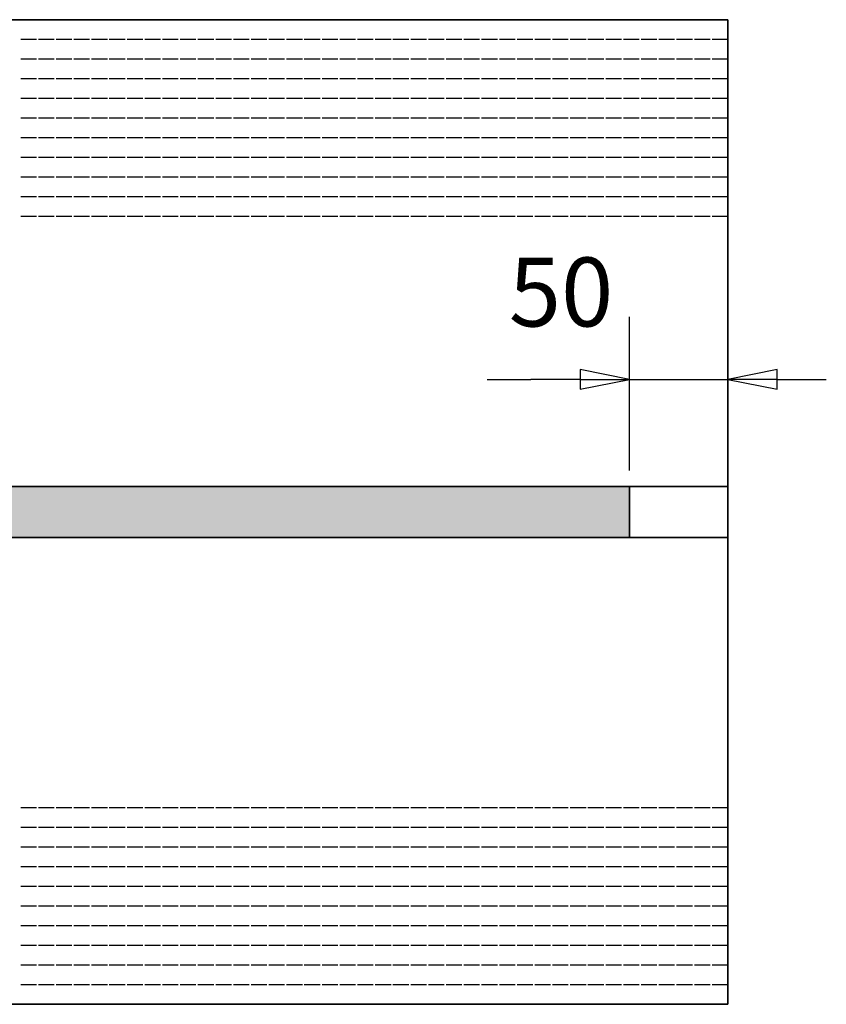
# Model space of a CAD drawing. Units: millimetres. Extents: x 70 to 2900, y 70 to 1920.
# Drawn here: x 1343 to 1753, y 1054 to 1554 of the extents above; entities that cross this region are included whole.
import ezdxf

# ---------------------------------------------------------------- set-up
doc = ezdxf.new("R2010")
doc.units = ezdxf.units.MM
doc.header["$LTSCALE"] = 10
for name, color, linetype, lineweight in [('Bemaßung (ISO)', 7, 'Continuous', 25), ('Schraffur (ISO)', 7, 'Continuous', 18), ('Sichtbar (ISO)', 7, 'Continuous', 35), ('Sichtbar schmal (ISO)', 7, 'Continuous', 25)]:
    doc.layers.add(name, color=color, linetype=linetype, lineweight=lineweight)
doc.styles.add('Notiztext (DIN)', font='isocpeur.ttf')

msp = doc.modelspace()

# ---------------------------------------------------------------- hatches: boundary and pattern name
at = {"layer": 'Schraffur (ISO)', "true_color": 0x8000ff}
msp.add_hatch(color=190, dxfattribs=at).paths.add_polyline_path([(652.91, 1317.37), (652.91, 1291.37), (1652.91, 1291.37), (1652.91, 1317.37)])

# ---------------------------------------------------------------- linework, layer by layer
at = {"layer": 'Bemaßung (ISO)'}
for p, q in [((1652.91, 1325.37), (1652.91, 1403.41)), ((1652.91, 1371.66), (1627.91, 1376.66)), ((1627.91, 1376.66), (1627.91, 1366.66)), ((1727.91, 1376.66), (1702.91, 1371.66)), ((1727.91, 1366.66), (1727.91, 1376.66)), ((1580.73, 1371.66), (1602.91, 1371.66)), ((1627.91, 1371.66), (1602.91, 1371.66)), ((1627.91, 1371.66), (1652.91, 1371.66)), ((1627.91, 1366.66), (1652.91, 1371.66)), ((1652.91, 1371.66), (1702.91, 1371.66)), ((1727.91, 1371.66), (1702.91, 1371.66)), ((1702.91, 1371.66), (1727.91, 1366.66)), ((1727.91, 1371.66), (1752.91, 1371.66))]:
    msp.add_line(p, q, dxfattribs=at)
at = {"layer": 'Bemaßung (ISO)', "flags": 128}
for points in [[(1627.91, 1366.66), (1652.91, 1371.66), (1627.91, 1376.66), (1627.91, 1366.66)], [(1727.91, 1376.66), (1702.91, 1371.66), (1727.91, 1366.66), (1727.91, 1376.66)]]:
    msp.add_lwpolyline(points, dxfattribs=at)
at = {"layer": 'Bemaßung (ISO)'}
for points in [[(1627.91, 1366.66), (1652.91, 1371.66), (1627.91, 1376.66), (1627.91, 1366.66)], [(1727.91, 1376.66), (1702.91, 1371.66), (1727.91, 1366.66), (1727.91, 1376.66)]]:
    msp.add_solid(points, dxfattribs=at)
at = {"layer": 'Sichtbar (ISO)'}
for p, q in [((1702.91, 1554.37), (602.91, 1554.37)), ((1702.91, 1544.37), (1702.91, 1554.37)), ((1702.91, 1534.37), (1702.91, 1544.37)), ((1702.91, 1524.37), (1702.91, 1534.37)), ((1702.91, 1514.37), (1702.91, 1524.37)), ((1702.91, 1504.37), (1702.91, 1514.37)), ((1702.91, 1494.37), (1702.91, 1504.37)), ((1702.91, 1484.37), (1702.91, 1494.37)), ((1702.91, 1474.37), (1702.91, 1484.37)), ((1702.91, 1464.37), (1702.91, 1474.37)), ((1702.91, 1454.37), (1702.91, 1464.37)), ((1702.91, 1317.37), (1702.91, 1454.37)), ((602.91, 1317.37), (1702.91, 1317.37)), ((1652.91, 1317.37), (652.91, 1317.37)), ((1652.91, 1291.37), (1652.91, 1317.37)), ((1702.91, 1317.37), (1652.91, 1317.37)), ((1652.91, 1317.37), (1652.91, 1291.37)), ((1702.91, 1291.37), (1702.91, 1317.37)), ((1702.91, 1291.37), (602.91, 1291.37)), ((652.91, 1291.37), (1652.91, 1291.37)), ((1652.91, 1291.37), (1702.91, 1291.37)), ((1702.91, 1154.37), (1702.91, 1291.37)), ((1702.91, 1144.37), (1702.91, 1154.37)), ((1702.91, 1134.37), (1702.91, 1144.37)), ((1702.91, 1124.37), (1702.91, 1134.37)), ((1702.91, 1114.37), (1702.91, 1124.37)), ((1702.91, 1104.37), (1702.91, 1114.37)), ((1702.91, 1094.37), (1702.91, 1104.37)), ((1702.91, 1084.37), (1702.91, 1094.37)), ((1702.91, 1074.37), (1702.91, 1084.37)), ((1702.91, 1064.37), (1702.91, 1074.37)), ((1702.91, 1054.37), (1702.91, 1064.37)), ((602.91, 1054.37), (1702.91, 1054.37))]:
    msp.add_line(p, q, dxfattribs=at)
at = {"layer": 'Sichtbar schmal (ISO)'}
for p, q in [((1351.91, 1544.37), (1343.91, 1544.37)), ((1360.91, 1544.37), (1352.91, 1544.37)), ((1369.91, 1544.37), (1361.91, 1544.37)), ((1378.91, 1544.37), (1370.91, 1544.37)), ((1387.91, 1544.37), (1379.91, 1544.37)), ((1396.91, 1544.37), (1388.91, 1544.37)), ((1405.91, 1544.37), (1397.91, 1544.37)), ((1414.91, 1544.37), (1406.91, 1544.37)), ((1423.91, 1544.37), (1415.91, 1544.37)), ((1432.91, 1544.37), (1424.91, 1544.37)), ((1441.91, 1544.37), (1433.91, 1544.37)), ((1450.91, 1544.37), (1442.91, 1544.37)), ((1459.91, 1544.37), (1451.91, 1544.37)), ((1468.91, 1544.37), (1460.91, 1544.37)), ((1477.91, 1544.37), (1469.91, 1544.37)), ((1486.91, 1544.37), (1478.91, 1544.37)), ((1495.91, 1544.37), (1487.91, 1544.37)), ((1504.91, 1544.37), (1496.91, 1544.37)), ((1513.91, 1544.37), (1505.91, 1544.37)), ((1522.91, 1544.37), (1514.91, 1544.37)), ((1531.91, 1544.37), (1523.91, 1544.37)), ((1540.91, 1544.37), (1532.91, 1544.37)), ((1549.91, 1544.37), (1541.91, 1544.37)), ((1558.91, 1544.37), (1550.91, 1544.37)), ((1567.91, 1544.37), (1559.91, 1544.37)), ((1576.91, 1544.37), (1568.91, 1544.37)), ((1585.91, 1544.37), (1577.91, 1544.37)), ((1594.91, 1544.37), (1586.91, 1544.37)), ((1603.91, 1544.37), (1595.91, 1544.37)), ((1612.91, 1544.37), (1604.91, 1544.37)), ((1621.91, 1544.37), (1613.91, 1544.37)), ((1630.91, 1544.37), (1622.91, 1544.37)), ((1639.91, 1544.37), (1631.91, 1544.37)), ((1648.91, 1544.37), (1640.91, 1544.37)), ((1657.91, 1544.37), (1649.91, 1544.37)), ((1666.91, 1544.37), (1658.91, 1544.37)), ((1675.91, 1544.37), (1667.91, 1544.37)), ((1684.91, 1544.37), (1676.91, 1544.37)), ((1693.91, 1544.37), (1685.91, 1544.37)), ((1702.91, 1544.37), (1694.91, 1544.37)), ((1351.91, 1534.37), (1343.91, 1534.37)), ((1360.91, 1534.37), (1352.91, 1534.37)), ((1369.91, 1534.37), (1361.91, 1534.37)), ((1378.91, 1534.37), (1370.91, 1534.37)), ((1387.91, 1534.37), (1379.91, 1534.37)), ((1396.91, 1534.37), (1388.91, 1534.37)), ((1405.91, 1534.37), (1397.91, 1534.37)), ((1414.91, 1534.37), (1406.91, 1534.37)), ((1423.91, 1534.37), (1415.91, 1534.37)), ((1432.91, 1534.37), (1424.91, 1534.37)), ((1441.91, 1534.37), (1433.91, 1534.37)), ((1450.91, 1534.37), (1442.91, 1534.37)), ((1459.91, 1534.37), (1451.91, 1534.37)), ((1468.91, 1534.37), (1460.91, 1534.37)), ((1477.91, 1534.37), (1469.91, 1534.37)), ((1486.91, 1534.37), (1478.91, 1534.37)), ((1495.91, 1534.37), (1487.91, 1534.37)), ((1504.91, 1534.37), (1496.91, 1534.37)), ((1513.91, 1534.37), (1505.91, 1534.37)), ((1522.91, 1534.37), (1514.91, 1534.37)), ((1531.91, 1534.37), (1523.91, 1534.37)), ((1540.91, 1534.37), (1532.91, 1534.37)), ((1549.91, 1534.37), (1541.91, 1534.37)), ((1558.91, 1534.37), (1550.91, 1534.37)), ((1567.91, 1534.37), (1559.91, 1534.37)), ((1576.91, 1534.37), (1568.91, 1534.37)), ((1585.91, 1534.37), (1577.91, 1534.37)), ((1594.91, 1534.37), (1586.91, 1534.37)), ((1603.91, 1534.37), (1595.91, 1534.37)), ((1612.91, 1534.37), (1604.91, 1534.37)), ((1621.91, 1534.37), (1613.91, 1534.37)), ((1630.91, 1534.37), (1622.91, 1534.37)), ((1639.91, 1534.37), (1631.91, 1534.37)), ((1648.91, 1534.37), (1640.91, 1534.37)), ((1657.91, 1534.37), (1649.91, 1534.37)), ((1666.91, 1534.37), (1658.91, 1534.37)), ((1675.91, 1534.37), (1667.91, 1534.37)), ((1684.91, 1534.37), (1676.91, 1534.37)), ((1693.91, 1534.37), (1685.91, 1534.37)), ((1702.91, 1534.37), (1694.91, 1534.37)), ((1351.91, 1524.37), (1343.91, 1524.37)), ((1360.91, 1524.37), (1352.91, 1524.37)), ((1369.91, 1524.37), (1361.91, 1524.37)), ((1378.91, 1524.37), (1370.91, 1524.37)), ((1387.91, 1524.37), (1379.91, 1524.37)), ((1396.91, 1524.37), (1388.91, 1524.37)), ((1405.91, 1524.37), (1397.91, 1524.37)), ((1414.91, 1524.37), (1406.91, 1524.37)), ((1423.91, 1524.37), (1415.91, 1524.37)), ((1432.91, 1524.37), (1424.91, 1524.37)), ((1441.91, 1524.37), (1433.91, 1524.37)), ((1450.91, 1524.37), (1442.91, 1524.37)), ((1459.91, 1524.37), (1451.91, 1524.37)), ((1468.91, 1524.37), (1460.91, 1524.37)), ((1477.91, 1524.37), (1469.91, 1524.37)), ((1486.91, 1524.37), (1478.91, 1524.37)), ((1495.91, 1524.37), (1487.91, 1524.37)), ((1504.91, 1524.37), (1496.91, 1524.37)), ((1513.91, 1524.37), (1505.91, 1524.37)), ((1522.91, 1524.37), (1514.91, 1524.37)), ((1531.91, 1524.37), (1523.91, 1524.37)), ((1540.91, 1524.37), (1532.91, 1524.37)), ((1549.91, 1524.37), (1541.91, 1524.37)), ((1558.91, 1524.37), (1550.91, 1524.37)), ((1567.91, 1524.37), (1559.91, 1524.37)), ((1576.91, 1524.37), (1568.91, 1524.37)), ((1585.91, 1524.37), (1577.91, 1524.37)), ((1594.91, 1524.37), (1586.91, 1524.37)), ((1603.91, 1524.37), (1595.91, 1524.37)), ((1612.91, 1524.37), (1604.91, 1524.37)), ((1621.91, 1524.37), (1613.91, 1524.37)), ((1630.91, 1524.37), (1622.91, 1524.37)), ((1639.91, 1524.37), (1631.91, 1524.37)), ((1648.91, 1524.37), (1640.91, 1524.37)), ((1657.91, 1524.37), (1649.91, 1524.37)), ((1666.91, 1524.37), (1658.91, 1524.37)), ((1675.91, 1524.37), (1667.91, 1524.37)), ((1684.91, 1524.37), (1676.91, 1524.37)), ((1693.91, 1524.37), (1685.91, 1524.37)), ((1702.91, 1524.37), (1694.91, 1524.37)), ((1351.91, 1514.37), (1343.91, 1514.37)), ((1360.91, 1514.37), (1352.91, 1514.37)), ((1369.91, 1514.37), (1361.91, 1514.37)), ((1378.91, 1514.37), (1370.91, 1514.37)), ((1387.91, 1514.37), (1379.91, 1514.37)), ((1396.91, 1514.37), (1388.91, 1514.37)), ((1405.91, 1514.37), (1397.91, 1514.37)), ((1414.91, 1514.37), (1406.91, 1514.37)), ((1423.91, 1514.37), (1415.91, 1514.37)), ((1432.91, 1514.37), (1424.91, 1514.37)), ((1441.91, 1514.37), (1433.91, 1514.37)), ((1450.91, 1514.37), (1442.91, 1514.37)), ((1459.91, 1514.37), (1451.91, 1514.37)), ((1468.91, 1514.37), (1460.91, 1514.37)), ((1477.91, 1514.37), (1469.91, 1514.37)), ((1486.91, 1514.37), (1478.91, 1514.37)), ((1495.91, 1514.37), (1487.91, 1514.37)), ((1504.91, 1514.37), (1496.91, 1514.37)), ((1513.91, 1514.37), (1505.91, 1514.37)), ((1522.91, 1514.37), (1514.91, 1514.37)), ((1531.91, 1514.37), (1523.91, 1514.37)), ((1540.91, 1514.37), (1532.91, 1514.37)), ((1549.91, 1514.37), (1541.91, 1514.37)), ((1558.91, 1514.37), (1550.91, 1514.37)), ((1567.91, 1514.37), (1559.91, 1514.37)), ((1576.91, 1514.37), (1568.91, 1514.37)), ((1585.91, 1514.37), (1577.91, 1514.37)), ((1594.91, 1514.37), (1586.91, 1514.37)), ((1603.91, 1514.37), (1595.91, 1514.37)), ((1612.91, 1514.37), (1604.91, 1514.37)), ((1621.91, 1514.37), (1613.91, 1514.37)), ((1630.91, 1514.37), (1622.91, 1514.37)), ((1639.91, 1514.37), (1631.91, 1514.37)), ((1648.91, 1514.37), (1640.91, 1514.37)), ((1657.91, 1514.37), (1649.91, 1514.37)), ((1666.91, 1514.37), (1658.91, 1514.37)), ((1675.91, 1514.37), (1667.91, 1514.37)), ((1684.91, 1514.37), (1676.91, 1514.37)), ((1693.91, 1514.37), (1685.91, 1514.37)), ((1702.91, 1514.37), (1694.91, 1514.37)), ((1351.91, 1504.37), (1343.91, 1504.37)), ((1360.91, 1504.37), (1352.91, 1504.37)), ((1369.91, 1504.37), (1361.91, 1504.37)), ((1378.91, 1504.37), (1370.91, 1504.37)), ((1387.91, 1504.37), (1379.91, 1504.37)), ((1396.91, 1504.37), (1388.91, 1504.37)), ((1405.91, 1504.37), (1397.91, 1504.37)), ((1414.91, 1504.37), (1406.91, 1504.37)), ((1423.91, 1504.37), (1415.91, 1504.37)), ((1432.91, 1504.37), (1424.91, 1504.37)), ((1441.91, 1504.37), (1433.91, 1504.37)), ((1450.91, 1504.37), (1442.91, 1504.37)), ((1459.91, 1504.37), (1451.91, 1504.37)), ((1468.91, 1504.37), (1460.91, 1504.37)), ((1477.91, 1504.37), (1469.91, 1504.37)), ((1486.91, 1504.37), (1478.91, 1504.37)), ((1495.91, 1504.37), (1487.91, 1504.37)), ((1504.91, 1504.37), (1496.91, 1504.37)), ((1513.91, 1504.37), (1505.91, 1504.37)), ((1522.91, 1504.37), (1514.91, 1504.37)), ((1531.91, 1504.37), (1523.91, 1504.37)), ((1540.91, 1504.37), (1532.91, 1504.37)), ((1549.91, 1504.37), (1541.91, 1504.37)), ((1558.91, 1504.37), (1550.91, 1504.37)), ((1567.91, 1504.37), (1559.91, 1504.37)), ((1576.91, 1504.37), (1568.91, 1504.37)), ((1585.91, 1504.37), (1577.91, 1504.37)), ((1594.91, 1504.37), (1586.91, 1504.37)), ((1603.91, 1504.37), (1595.91, 1504.37)), ((1612.91, 1504.37), (1604.91, 1504.37)), ((1621.91, 1504.37), (1613.91, 1504.37)), ((1630.91, 1504.37), (1622.91, 1504.37)), ((1639.91, 1504.37), (1631.91, 1504.37)), ((1648.91, 1504.37), (1640.91, 1504.37)), ((1657.91, 1504.37), (1649.91, 1504.37)), ((1666.91, 1504.37), (1658.91, 1504.37)), ((1675.91, 1504.37), (1667.91, 1504.37)), ((1684.91, 1504.37), (1676.91, 1504.37)), ((1693.91, 1504.37), (1685.91, 1504.37)), ((1702.91, 1504.37), (1694.91, 1504.37)), ((1351.91, 1494.37), (1343.91, 1494.37)), ((1360.91, 1494.37), (1352.91, 1494.37)), ((1369.91, 1494.37), (1361.91, 1494.37)), ((1378.91, 1494.37), (1370.91, 1494.37)), ((1387.91, 1494.37), (1379.91, 1494.37)), ((1396.91, 1494.37), (1388.91, 1494.37)), ((1405.91, 1494.37), (1397.91, 1494.37)), ((1414.91, 1494.37), (1406.91, 1494.37)), ((1423.91, 1494.37), (1415.91, 1494.37)), ((1432.91, 1494.37), (1424.91, 1494.37)), ((1441.91, 1494.37), (1433.91, 1494.37)), ((1450.91, 1494.37), (1442.91, 1494.37)), ((1459.91, 1494.37), (1451.91, 1494.37)), ((1468.91, 1494.37), (1460.91, 1494.37)), ((1477.91, 1494.37), (1469.91, 1494.37)), ((1486.91, 1494.37), (1478.91, 1494.37)), ((1495.91, 1494.37), (1487.91, 1494.37)), ((1504.91, 1494.37), (1496.91, 1494.37)), ((1513.91, 1494.37), (1505.91, 1494.37)), ((1522.91, 1494.37), (1514.91, 1494.37)), ((1531.91, 1494.37), (1523.91, 1494.37)), ((1540.91, 1494.37), (1532.91, 1494.37)), ((1549.91, 1494.37), (1541.91, 1494.37)), ((1558.91, 1494.37), (1550.91, 1494.37)), ((1567.91, 1494.37), (1559.91, 1494.37)), ((1576.91, 1494.37), (1568.91, 1494.37)), ((1585.91, 1494.37), (1577.91, 1494.37)), ((1594.91, 1494.37), (1586.91, 1494.37)), ((1603.91, 1494.37), (1595.91, 1494.37)), ((1612.91, 1494.37), (1604.91, 1494.37)), ((1621.91, 1494.37), (1613.91, 1494.37)), ((1630.91, 1494.37), (1622.91, 1494.37)), ((1639.91, 1494.37), (1631.91, 1494.37)), ((1648.91, 1494.37), (1640.91, 1494.37)), ((1657.91, 1494.37), (1649.91, 1494.37)), ((1666.91, 1494.37), (1658.91, 1494.37)), ((1675.91, 1494.37), (1667.91, 1494.37)), ((1684.91, 1494.37), (1676.91, 1494.37)), ((1693.91, 1494.37), (1685.91, 1494.37)), ((1702.91, 1494.37), (1694.91, 1494.37)), ((1351.91, 1484.37), (1343.91, 1484.37)), ((1360.91, 1484.37), (1352.91, 1484.37)), ((1369.91, 1484.37), (1361.91, 1484.37)), ((1378.91, 1484.37), (1370.91, 1484.37)), ((1387.91, 1484.37), (1379.91, 1484.37)), ((1396.91, 1484.37), (1388.91, 1484.37)), ((1405.91, 1484.37), (1397.91, 1484.37)), ((1414.91, 1484.37), (1406.91, 1484.37)), ((1423.91, 1484.37), (1415.91, 1484.37)), ((1432.91, 1484.37), (1424.91, 1484.37)), ((1441.91, 1484.37), (1433.91, 1484.37)), ((1450.91, 1484.37), (1442.91, 1484.37)), ((1459.91, 1484.37), (1451.91, 1484.37)), ((1468.91, 1484.37), (1460.91, 1484.37)), ((1477.91, 1484.37), (1469.91, 1484.37)), ((1486.91, 1484.37), (1478.91, 1484.37)), ((1495.91, 1484.37), (1487.91, 1484.37)), ((1504.91, 1484.37), (1496.91, 1484.37)), ((1513.91, 1484.37), (1505.91, 1484.37)), ((1522.91, 1484.37), (1514.91, 1484.37)), ((1531.91, 1484.37), (1523.91, 1484.37)), ((1540.91, 1484.37), (1532.91, 1484.37)), ((1549.91, 1484.37), (1541.91, 1484.37)), ((1558.91, 1484.37), (1550.91, 1484.37)), ((1567.91, 1484.37), (1559.91, 1484.37)), ((1576.91, 1484.37), (1568.91, 1484.37)), ((1585.91, 1484.37), (1577.91, 1484.37)), ((1594.91, 1484.37), (1586.91, 1484.37)), ((1603.91, 1484.37), (1595.91, 1484.37)), ((1612.91, 1484.37), (1604.91, 1484.37)), ((1621.91, 1484.37), (1613.91, 1484.37)), ((1630.91, 1484.37), (1622.91, 1484.37)), ((1639.91, 1484.37), (1631.91, 1484.37)), ((1648.91, 1484.37), (1640.91, 1484.37)), ((1657.91, 1484.37), (1649.91, 1484.37)), ((1666.91, 1484.37), (1658.91, 1484.37)), ((1675.91, 1484.37), (1667.91, 1484.37)), ((1684.91, 1484.37), (1676.91, 1484.37)), ((1693.91, 1484.37), (1685.91, 1484.37)), ((1702.91, 1484.37), (1694.91, 1484.37)), ((1351.91, 1474.37), (1343.91, 1474.37)), ((1360.91, 1474.37), (1352.91, 1474.37)), ((1369.91, 1474.37), (1361.91, 1474.37)), ((1378.91, 1474.37), (1370.91, 1474.37)), ((1387.91, 1474.37), (1379.91, 1474.37)), ((1396.91, 1474.37), (1388.91, 1474.37)), ((1405.91, 1474.37), (1397.91, 1474.37)), ((1414.91, 1474.37), (1406.91, 1474.37)), ((1423.91, 1474.37), (1415.91, 1474.37)), ((1432.91, 1474.37), (1424.91, 1474.37)), ((1441.91, 1474.37), (1433.91, 1474.37)), ((1450.91, 1474.37), (1442.91, 1474.37)), ((1459.91, 1474.37), (1451.91, 1474.37)), ((1468.91, 1474.37), (1460.91, 1474.37)), ((1477.91, 1474.37), (1469.91, 1474.37)), ((1486.91, 1474.37), (1478.91, 1474.37)), ((1495.91, 1474.37), (1487.91, 1474.37)), ((1504.91, 1474.37), (1496.91, 1474.37)), ((1513.91, 1474.37), (1505.91, 1474.37)), ((1522.91, 1474.37), (1514.91, 1474.37)), ((1531.91, 1474.37), (1523.91, 1474.37)), ((1540.91, 1474.37), (1532.91, 1474.37)), ((1549.91, 1474.37), (1541.91, 1474.37)), ((1558.91, 1474.37), (1550.91, 1474.37)), ((1567.91, 1474.37), (1559.91, 1474.37)), ((1576.91, 1474.37), (1568.91, 1474.37)), ((1585.91, 1474.37), (1577.91, 1474.37)), ((1594.91, 1474.37), (1586.91, 1474.37)), ((1603.91, 1474.37), (1595.91, 1474.37)), ((1612.91, 1474.37), (1604.91, 1474.37)), ((1621.91, 1474.37), (1613.91, 1474.37)), ((1630.91, 1474.37), (1622.91, 1474.37)), ((1639.91, 1474.37), (1631.91, 1474.37)), ((1648.91, 1474.37), (1640.91, 1474.37)), ((1657.91, 1474.37), (1649.91, 1474.37)), ((1666.91, 1474.37), (1658.91, 1474.37)), ((1675.91, 1474.37), (1667.91, 1474.37)), ((1684.91, 1474.37), (1676.91, 1474.37)), ((1693.91, 1474.37), (1685.91, 1474.37)), ((1702.91, 1474.37), (1694.91, 1474.37)), ((1351.91, 1464.37), (1343.91, 1464.37)), ((1360.91, 1464.37), (1352.91, 1464.37)), ((1369.91, 1464.37), (1361.91, 1464.37)), ((1378.91, 1464.37), (1370.91, 1464.37)), ((1387.91, 1464.37), (1379.91, 1464.37)), ((1396.91, 1464.37), (1388.91, 1464.37)), ((1405.91, 1464.37), (1397.91, 1464.37)), ((1414.91, 1464.37), (1406.91, 1464.37)), ((1423.91, 1464.37), (1415.91, 1464.37)), ((1432.91, 1464.37), (1424.91, 1464.37)), ((1441.91, 1464.37), (1433.91, 1464.37)), ((1450.91, 1464.37), (1442.91, 1464.37)), ((1459.91, 1464.37), (1451.91, 1464.37)), ((1468.91, 1464.37), (1460.91, 1464.37)), ((1477.91, 1464.37), (1469.91, 1464.37)), ((1486.91, 1464.37), (1478.91, 1464.37)), ((1495.91, 1464.37), (1487.91, 1464.37)), ((1504.91, 1464.37), (1496.91, 1464.37)), ((1513.91, 1464.37), (1505.91, 1464.37)), ((1522.91, 1464.37), (1514.91, 1464.37)), ((1531.91, 1464.37), (1523.91, 1464.37)), ((1540.91, 1464.37), (1532.91, 1464.37)), ((1549.91, 1464.37), (1541.91, 1464.37)), ((1558.91, 1464.37), (1550.91, 1464.37)), ((1567.91, 1464.37), (1559.91, 1464.37)), ((1576.91, 1464.37), (1568.91, 1464.37)), ((1585.91, 1464.37), (1577.91, 1464.37)), ((1594.91, 1464.37), (1586.91, 1464.37)), ((1603.91, 1464.37), (1595.91, 1464.37)), ((1612.91, 1464.37), (1604.91, 1464.37)), ((1621.91, 1464.37), (1613.91, 1464.37)), ((1630.91, 1464.37), (1622.91, 1464.37)), ((1639.91, 1464.37), (1631.91, 1464.37)), ((1648.91, 1464.37), (1640.91, 1464.37)), ((1657.91, 1464.37), (1649.91, 1464.37)), ((1666.91, 1464.37), (1658.91, 1464.37)), ((1675.91, 1464.37), (1667.91, 1464.37)), ((1684.91, 1464.37), (1676.91, 1464.37)), ((1693.91, 1464.37), (1685.91, 1464.37)), ((1702.91, 1464.37), (1694.91, 1464.37)), ((1351.91, 1454.37), (1343.91, 1454.37)), ((1360.91, 1454.37), (1352.91, 1454.37)), ((1369.91, 1454.37), (1361.91, 1454.37)), ((1378.91, 1454.37), (1370.91, 1454.37)), ((1387.91, 1454.37), (1379.91, 1454.37)), ((1396.91, 1454.37), (1388.91, 1454.37)), ((1405.91, 1454.37), (1397.91, 1454.37)), ((1414.91, 1454.37), (1406.91, 1454.37)), ((1423.91, 1454.37), (1415.91, 1454.37)), ((1432.91, 1454.37), (1424.91, 1454.37)), ((1441.91, 1454.37), (1433.91, 1454.37)), ((1450.91, 1454.37), (1442.91, 1454.37)), ((1459.91, 1454.37), (1451.91, 1454.37)), ((1468.91, 1454.37), (1460.91, 1454.37)), ((1477.91, 1454.37), (1469.91, 1454.37)), ((1486.91, 1454.37), (1478.91, 1454.37)), ((1495.91, 1454.37), (1487.91, 1454.37)), ((1504.91, 1454.37), (1496.91, 1454.37)), ((1513.91, 1454.37), (1505.91, 1454.37)), ((1522.91, 1454.37), (1514.91, 1454.37)), ((1531.91, 1454.37), (1523.91, 1454.37)), ((1540.91, 1454.37), (1532.91, 1454.37)), ((1549.91, 1454.37), (1541.91, 1454.37)), ((1558.91, 1454.37), (1550.91, 1454.37)), ((1567.91, 1454.37), (1559.91, 1454.37)), ((1576.91, 1454.37), (1568.91, 1454.37)), ((1585.91, 1454.37), (1577.91, 1454.37)), ((1594.91, 1454.37), (1586.91, 1454.37)), ((1603.91, 1454.37), (1595.91, 1454.37)), ((1612.91, 1454.37), (1604.91, 1454.37)), ((1621.91, 1454.37), (1613.91, 1454.37)), ((1630.91, 1454.37), (1622.91, 1454.37)), ((1639.91, 1454.37), (1631.91, 1454.37)), ((1648.91, 1454.37), (1640.91, 1454.37)), ((1657.91, 1454.37), (1649.91, 1454.37)), ((1666.91, 1454.37), (1658.91, 1454.37)), ((1675.91, 1454.37), (1667.91, 1454.37)), ((1684.91, 1454.37), (1676.91, 1454.37)), ((1693.91, 1454.37), (1685.91, 1454.37)), ((1702.91, 1454.37), (1694.91, 1454.37)), ((1343.91, 1154.37), (1351.91, 1154.37)), ((1352.91, 1154.37), (1360.91, 1154.37)), ((1361.91, 1154.37), (1369.91, 1154.37)), ((1370.91, 1154.37), (1378.91, 1154.37)), ((1379.91, 1154.37), (1387.91, 1154.37)), ((1388.91, 1154.37), (1396.91, 1154.37)), ((1397.91, 1154.37), (1405.91, 1154.37)), ((1406.91, 1154.37), (1414.91, 1154.37)), ((1415.91, 1154.37), (1423.91, 1154.37)), ((1424.91, 1154.37), (1432.91, 1154.37)), ((1433.91, 1154.37), (1441.91, 1154.37)), ((1442.91, 1154.37), (1450.91, 1154.37)), ((1451.91, 1154.37), (1459.91, 1154.37)), ((1460.91, 1154.37), (1468.91, 1154.37)), ((1469.91, 1154.37), (1477.91, 1154.37)), ((1478.91, 1154.37), (1486.91, 1154.37)), ((1487.91, 1154.37), (1495.91, 1154.37)), ((1496.91, 1154.37), (1504.91, 1154.37)), ((1505.91, 1154.37), (1513.91, 1154.37)), ((1514.91, 1154.37), (1522.91, 1154.37)), ((1523.91, 1154.37), (1531.91, 1154.37)), ((1532.91, 1154.37), (1540.91, 1154.37)), ((1541.91, 1154.37), (1549.91, 1154.37)), ((1550.91, 1154.37), (1558.91, 1154.37)), ((1559.91, 1154.37), (1567.91, 1154.37)), ((1568.91, 1154.37), (1576.91, 1154.37)), ((1577.91, 1154.37), (1585.91, 1154.37)), ((1586.91, 1154.37), (1594.91, 1154.37)), ((1595.91, 1154.37), (1603.91, 1154.37)), ((1604.91, 1154.37), (1612.91, 1154.37)), ((1613.91, 1154.37), (1621.91, 1154.37)), ((1622.91, 1154.37), (1630.91, 1154.37)), ((1631.91, 1154.37), (1639.91, 1154.37)), ((1640.91, 1154.37), (1648.91, 1154.37)), ((1649.91, 1154.37), (1657.91, 1154.37)), ((1658.91, 1154.37), (1666.91, 1154.37)), ((1667.91, 1154.37), (1675.91, 1154.37)), ((1676.91, 1154.37), (1684.91, 1154.37)), ((1685.91, 1154.37), (1693.91, 1154.37)), ((1694.91, 1154.37), (1702.91, 1154.37)), ((1343.91, 1144.37), (1351.91, 1144.37)), ((1352.91, 1144.37), (1360.91, 1144.37)), ((1361.91, 1144.37), (1369.91, 1144.37)), ((1370.91, 1144.37), (1378.91, 1144.37)), ((1379.91, 1144.37), (1387.91, 1144.37)), ((1388.91, 1144.37), (1396.91, 1144.37)), ((1397.91, 1144.37), (1405.91, 1144.37)), ((1406.91, 1144.37), (1414.91, 1144.37)), ((1415.91, 1144.37), (1423.91, 1144.37)), ((1424.91, 1144.37), (1432.91, 1144.37)), ((1433.91, 1144.37), (1441.91, 1144.37)), ((1442.91, 1144.37), (1450.91, 1144.37)), ((1451.91, 1144.37), (1459.91, 1144.37)), ((1460.91, 1144.37), (1468.91, 1144.37)), ((1469.91, 1144.37), (1477.91, 1144.37)), ((1478.91, 1144.37), (1486.91, 1144.37)), ((1487.91, 1144.37), (1495.91, 1144.37)), ((1496.91, 1144.37), (1504.91, 1144.37)), ((1505.91, 1144.37), (1513.91, 1144.37)), ((1514.91, 1144.37), (1522.91, 1144.37)), ((1523.91, 1144.37), (1531.91, 1144.37)), ((1532.91, 1144.37), (1540.91, 1144.37)), ((1541.91, 1144.37), (1549.91, 1144.37)), ((1550.91, 1144.37), (1558.91, 1144.37)), ((1559.91, 1144.37), (1567.91, 1144.37)), ((1568.91, 1144.37), (1576.91, 1144.37)), ((1577.91, 1144.37), (1585.91, 1144.37)), ((1586.91, 1144.37), (1594.91, 1144.37)), ((1595.91, 1144.37), (1603.91, 1144.37)), ((1604.91, 1144.37), (1612.91, 1144.37)), ((1613.91, 1144.37), (1621.91, 1144.37)), ((1622.91, 1144.37), (1630.91, 1144.37)), ((1631.91, 1144.37), (1639.91, 1144.37)), ((1640.91, 1144.37), (1648.91, 1144.37)), ((1649.91, 1144.37), (1657.91, 1144.37)), ((1658.91, 1144.37), (1666.91, 1144.37)), ((1667.91, 1144.37), (1675.91, 1144.37)), ((1676.91, 1144.37), (1684.91, 1144.37)), ((1685.91, 1144.37), (1693.91, 1144.37)), ((1694.91, 1144.37), (1702.91, 1144.37)), ((1343.91, 1134.37), (1351.91, 1134.37)), ((1352.91, 1134.37), (1360.91, 1134.37)), ((1361.91, 1134.37), (1369.91, 1134.37)), ((1370.91, 1134.37), (1378.91, 1134.37)), ((1379.91, 1134.37), (1387.91, 1134.37)), ((1388.91, 1134.37), (1396.91, 1134.37)), ((1397.91, 1134.37), (1405.91, 1134.37)), ((1406.91, 1134.37), (1414.91, 1134.37)), ((1415.91, 1134.37), (1423.91, 1134.37)), ((1424.91, 1134.37), (1432.91, 1134.37)), ((1433.91, 1134.37), (1441.91, 1134.37)), ((1442.91, 1134.37), (1450.91, 1134.37)), ((1451.91, 1134.37), (1459.91, 1134.37)), ((1460.91, 1134.37), (1468.91, 1134.37)), ((1469.91, 1134.37), (1477.91, 1134.37)), ((1478.91, 1134.37), (1486.91, 1134.37)), ((1487.91, 1134.37), (1495.91, 1134.37)), ((1496.91, 1134.37), (1504.91, 1134.37)), ((1505.91, 1134.37), (1513.91, 1134.37)), ((1514.91, 1134.37), (1522.91, 1134.37)), ((1523.91, 1134.37), (1531.91, 1134.37)), ((1532.91, 1134.37), (1540.91, 1134.37)), ((1541.91, 1134.37), (1549.91, 1134.37)), ((1550.91, 1134.37), (1558.91, 1134.37)), ((1559.91, 1134.37), (1567.91, 1134.37)), ((1568.91, 1134.37), (1576.91, 1134.37)), ((1577.91, 1134.37), (1585.91, 1134.37)), ((1586.91, 1134.37), (1594.91, 1134.37)), ((1595.91, 1134.37), (1603.91, 1134.37)), ((1604.91, 1134.37), (1612.91, 1134.37)), ((1613.91, 1134.37), (1621.91, 1134.37)), ((1622.91, 1134.37), (1630.91, 1134.37)), ((1631.91, 1134.37), (1639.91, 1134.37)), ((1640.91, 1134.37), (1648.91, 1134.37)), ((1649.91, 1134.37), (1657.91, 1134.37)), ((1658.91, 1134.37), (1666.91, 1134.37)), ((1667.91, 1134.37), (1675.91, 1134.37)), ((1676.91, 1134.37), (1684.91, 1134.37)), ((1685.91, 1134.37), (1693.91, 1134.37)), ((1694.91, 1134.37), (1702.91, 1134.37)), ((1343.91, 1124.37), (1351.91, 1124.37)), ((1352.91, 1124.37), (1360.91, 1124.37)), ((1361.91, 1124.37), (1369.91, 1124.37)), ((1370.91, 1124.37), (1378.91, 1124.37)), ((1379.91, 1124.37), (1387.91, 1124.37)), ((1388.91, 1124.37), (1396.91, 1124.37)), ((1397.91, 1124.37), (1405.91, 1124.37)), ((1406.91, 1124.37), (1414.91, 1124.37)), ((1415.91, 1124.37), (1423.91, 1124.37)), ((1424.91, 1124.37), (1432.91, 1124.37)), ((1433.91, 1124.37), (1441.91, 1124.37)), ((1442.91, 1124.37), (1450.91, 1124.37)), ((1451.91, 1124.37), (1459.91, 1124.37)), ((1460.91, 1124.37), (1468.91, 1124.37)), ((1469.91, 1124.37), (1477.91, 1124.37)), ((1478.91, 1124.37), (1486.91, 1124.37)), ((1487.91, 1124.37), (1495.91, 1124.37)), ((1496.91, 1124.37), (1504.91, 1124.37)), ((1505.91, 1124.37), (1513.91, 1124.37)), ((1514.91, 1124.37), (1522.91, 1124.37)), ((1523.91, 1124.37), (1531.91, 1124.37)), ((1532.91, 1124.37), (1540.91, 1124.37)), ((1541.91, 1124.37), (1549.91, 1124.37)), ((1550.91, 1124.37), (1558.91, 1124.37)), ((1559.91, 1124.37), (1567.91, 1124.37)), ((1568.91, 1124.37), (1576.91, 1124.37)), ((1577.91, 1124.37), (1585.91, 1124.37)), ((1586.91, 1124.37), (1594.91, 1124.37)), ((1595.91, 1124.37), (1603.91, 1124.37)), ((1604.91, 1124.37), (1612.91, 1124.37)), ((1613.91, 1124.37), (1621.91, 1124.37)), ((1622.91, 1124.37), (1630.91, 1124.37)), ((1631.91, 1124.37), (1639.91, 1124.37)), ((1640.91, 1124.37), (1648.91, 1124.37)), ((1649.91, 1124.37), (1657.91, 1124.37)), ((1658.91, 1124.37), (1666.91, 1124.37)), ((1667.91, 1124.37), (1675.91, 1124.37)), ((1676.91, 1124.37), (1684.91, 1124.37)), ((1685.91, 1124.37), (1693.91, 1124.37)), ((1694.91, 1124.37), (1702.91, 1124.37)), ((1343.91, 1114.37), (1351.91, 1114.37)), ((1352.91, 1114.37), (1360.91, 1114.37)), ((1361.91, 1114.37), (1369.91, 1114.37)), ((1370.91, 1114.37), (1378.91, 1114.37)), ((1379.91, 1114.37), (1387.91, 1114.37)), ((1388.91, 1114.37), (1396.91, 1114.37)), ((1397.91, 1114.37), (1405.91, 1114.37)), ((1406.91, 1114.37), (1414.91, 1114.37)), ((1415.91, 1114.37), (1423.91, 1114.37)), ((1424.91, 1114.37), (1432.91, 1114.37)), ((1433.91, 1114.37), (1441.91, 1114.37)), ((1442.91, 1114.37), (1450.91, 1114.37)), ((1451.91, 1114.37), (1459.91, 1114.37)), ((1460.91, 1114.37), (1468.91, 1114.37)), ((1469.91, 1114.37), (1477.91, 1114.37)), ((1478.91, 1114.37), (1486.91, 1114.37)), ((1487.91, 1114.37), (1495.91, 1114.37)), ((1496.91, 1114.37), (1504.91, 1114.37)), ((1505.91, 1114.37), (1513.91, 1114.37)), ((1514.91, 1114.37), (1522.91, 1114.37)), ((1523.91, 1114.37), (1531.91, 1114.37)), ((1532.91, 1114.37), (1540.91, 1114.37)), ((1541.91, 1114.37), (1549.91, 1114.37)), ((1550.91, 1114.37), (1558.91, 1114.37)), ((1559.91, 1114.37), (1567.91, 1114.37)), ((1568.91, 1114.37), (1576.91, 1114.37)), ((1577.91, 1114.37), (1585.91, 1114.37)), ((1586.91, 1114.37), (1594.91, 1114.37)), ((1595.91, 1114.37), (1603.91, 1114.37)), ((1604.91, 1114.37), (1612.91, 1114.37)), ((1613.91, 1114.37), (1621.91, 1114.37)), ((1622.91, 1114.37), (1630.91, 1114.37)), ((1631.91, 1114.37), (1639.91, 1114.37)), ((1640.91, 1114.37), (1648.91, 1114.37)), ((1649.91, 1114.37), (1657.91, 1114.37)), ((1658.91, 1114.37), (1666.91, 1114.37)), ((1667.91, 1114.37), (1675.91, 1114.37)), ((1676.91, 1114.37), (1684.91, 1114.37)), ((1685.91, 1114.37), (1693.91, 1114.37)), ((1694.91, 1114.37), (1702.91, 1114.37)), ((1343.91, 1104.37), (1351.91, 1104.37)), ((1352.91, 1104.37), (1360.91, 1104.37)), ((1361.91, 1104.37), (1369.91, 1104.37)), ((1370.91, 1104.37), (1378.91, 1104.37)), ((1379.91, 1104.37), (1387.91, 1104.37)), ((1388.91, 1104.37), (1396.91, 1104.37)), ((1397.91, 1104.37), (1405.91, 1104.37)), ((1406.91, 1104.37), (1414.91, 1104.37)), ((1415.91, 1104.37), (1423.91, 1104.37)), ((1424.91, 1104.37), (1432.91, 1104.37)), ((1433.91, 1104.37), (1441.91, 1104.37)), ((1442.91, 1104.37), (1450.91, 1104.37)), ((1451.91, 1104.37), (1459.91, 1104.37)), ((1460.91, 1104.37), (1468.91, 1104.37)), ((1469.91, 1104.37), (1477.91, 1104.37)), ((1478.91, 1104.37), (1486.91, 1104.37)), ((1487.91, 1104.37), (1495.91, 1104.37)), ((1496.91, 1104.37), (1504.91, 1104.37)), ((1505.91, 1104.37), (1513.91, 1104.37)), ((1514.91, 1104.37), (1522.91, 1104.37)), ((1523.91, 1104.37), (1531.91, 1104.37)), ((1532.91, 1104.37), (1540.91, 1104.37)), ((1541.91, 1104.37), (1549.91, 1104.37)), ((1550.91, 1104.37), (1558.91, 1104.37)), ((1559.91, 1104.37), (1567.91, 1104.37)), ((1568.91, 1104.37), (1576.91, 1104.37)), ((1577.91, 1104.37), (1585.91, 1104.37)), ((1586.91, 1104.37), (1594.91, 1104.37)), ((1595.91, 1104.37), (1603.91, 1104.37)), ((1604.91, 1104.37), (1612.91, 1104.37)), ((1613.91, 1104.37), (1621.91, 1104.37)), ((1622.91, 1104.37), (1630.91, 1104.37)), ((1631.91, 1104.37), (1639.91, 1104.37)), ((1640.91, 1104.37), (1648.91, 1104.37)), ((1649.91, 1104.37), (1657.91, 1104.37)), ((1658.91, 1104.37), (1666.91, 1104.37)), ((1667.91, 1104.37), (1675.91, 1104.37)), ((1676.91, 1104.37), (1684.91, 1104.37)), ((1685.91, 1104.37), (1693.91, 1104.37)), ((1694.91, 1104.37), (1702.91, 1104.37)), ((1343.91, 1094.37), (1351.91, 1094.37)), ((1352.91, 1094.37), (1360.91, 1094.37)), ((1361.91, 1094.37), (1369.91, 1094.37)), ((1370.91, 1094.37), (1378.91, 1094.37)), ((1379.91, 1094.37), (1387.91, 1094.37)), ((1388.91, 1094.37), (1396.91, 1094.37)), ((1397.91, 1094.37), (1405.91, 1094.37)), ((1406.91, 1094.37), (1414.91, 1094.37)), ((1415.91, 1094.37), (1423.91, 1094.37)), ((1424.91, 1094.37), (1432.91, 1094.37)), ((1433.91, 1094.37), (1441.91, 1094.37)), ((1442.91, 1094.37), (1450.91, 1094.37)), ((1451.91, 1094.37), (1459.91, 1094.37)), ((1460.91, 1094.37), (1468.91, 1094.37)), ((1469.91, 1094.37), (1477.91, 1094.37)), ((1478.91, 1094.37), (1486.91, 1094.37)), ((1487.91, 1094.37), (1495.91, 1094.37)), ((1496.91, 1094.37), (1504.91, 1094.37)), ((1505.91, 1094.37), (1513.91, 1094.37)), ((1514.91, 1094.37), (1522.91, 1094.37)), ((1523.91, 1094.37), (1531.91, 1094.37)), ((1532.91, 1094.37), (1540.91, 1094.37)), ((1541.91, 1094.37), (1549.91, 1094.37)), ((1550.91, 1094.37), (1558.91, 1094.37)), ((1559.91, 1094.37), (1567.91, 1094.37)), ((1568.91, 1094.37), (1576.91, 1094.37)), ((1577.91, 1094.37), (1585.91, 1094.37)), ((1586.91, 1094.37), (1594.91, 1094.37)), ((1595.91, 1094.37), (1603.91, 1094.37)), ((1604.91, 1094.37), (1612.91, 1094.37)), ((1613.91, 1094.37), (1621.91, 1094.37)), ((1622.91, 1094.37), (1630.91, 1094.37)), ((1631.91, 1094.37), (1639.91, 1094.37)), ((1640.91, 1094.37), (1648.91, 1094.37)), ((1649.91, 1094.37), (1657.91, 1094.37)), ((1658.91, 1094.37), (1666.91, 1094.37)), ((1667.91, 1094.37), (1675.91, 1094.37)), ((1676.91, 1094.37), (1684.91, 1094.37)), ((1685.91, 1094.37), (1693.91, 1094.37)), ((1694.91, 1094.37), (1702.91, 1094.37)), ((1343.91, 1084.37), (1351.91, 1084.37)), ((1352.91, 1084.37), (1360.91, 1084.37)), ((1361.91, 1084.37), (1369.91, 1084.37)), ((1370.91, 1084.37), (1378.91, 1084.37)), ((1379.91, 1084.37), (1387.91, 1084.37)), ((1388.91, 1084.37), (1396.91, 1084.37)), ((1397.91, 1084.37), (1405.91, 1084.37)), ((1406.91, 1084.37), (1414.91, 1084.37)), ((1415.91, 1084.37), (1423.91, 1084.37)), ((1424.91, 1084.37), (1432.91, 1084.37)), ((1433.91, 1084.37), (1441.91, 1084.37)), ((1442.91, 1084.37), (1450.91, 1084.37)), ((1451.91, 1084.37), (1459.91, 1084.37)), ((1460.91, 1084.37), (1468.91, 1084.37)), ((1469.91, 1084.37), (1477.91, 1084.37)), ((1478.91, 1084.37), (1486.91, 1084.37)), ((1487.91, 1084.37), (1495.91, 1084.37)), ((1496.91, 1084.37), (1504.91, 1084.37)), ((1505.91, 1084.37), (1513.91, 1084.37)), ((1514.91, 1084.37), (1522.91, 1084.37)), ((1523.91, 1084.37), (1531.91, 1084.37)), ((1532.91, 1084.37), (1540.91, 1084.37)), ((1541.91, 1084.37), (1549.91, 1084.37)), ((1550.91, 1084.37), (1558.91, 1084.37)), ((1559.91, 1084.37), (1567.91, 1084.37)), ((1568.91, 1084.37), (1576.91, 1084.37)), ((1577.91, 1084.37), (1585.91, 1084.37)), ((1586.91, 1084.37), (1594.91, 1084.37)), ((1595.91, 1084.37), (1603.91, 1084.37)), ((1604.91, 1084.37), (1612.91, 1084.37)), ((1613.91, 1084.37), (1621.91, 1084.37)), ((1622.91, 1084.37), (1630.91, 1084.37)), ((1631.91, 1084.37), (1639.91, 1084.37)), ((1640.91, 1084.37), (1648.91, 1084.37)), ((1649.91, 1084.37), (1657.91, 1084.37)), ((1658.91, 1084.37), (1666.91, 1084.37)), ((1667.91, 1084.37), (1675.91, 1084.37)), ((1676.91, 1084.37), (1684.91, 1084.37)), ((1685.91, 1084.37), (1693.91, 1084.37)), ((1694.91, 1084.37), (1702.91, 1084.37)), ((1343.91, 1074.37), (1351.91, 1074.37)), ((1352.91, 1074.37), (1360.91, 1074.37)), ((1361.91, 1074.37), (1369.91, 1074.37)), ((1370.91, 1074.37), (1378.91, 1074.37)), ((1379.91, 1074.37), (1387.91, 1074.37)), ((1388.91, 1074.37), (1396.91, 1074.37)), ((1397.91, 1074.37), (1405.91, 1074.37)), ((1406.91, 1074.37), (1414.91, 1074.37)), ((1415.91, 1074.37), (1423.91, 1074.37)), ((1424.91, 1074.37), (1432.91, 1074.37)), ((1433.91, 1074.37), (1441.91, 1074.37)), ((1442.91, 1074.37), (1450.91, 1074.37)), ((1451.91, 1074.37), (1459.91, 1074.37)), ((1460.91, 1074.37), (1468.91, 1074.37)), ((1469.91, 1074.37), (1477.91, 1074.37)), ((1478.91, 1074.37), (1486.91, 1074.37)), ((1487.91, 1074.37), (1495.91, 1074.37)), ((1496.91, 1074.37), (1504.91, 1074.37)), ((1505.91, 1074.37), (1513.91, 1074.37)), ((1514.91, 1074.37), (1522.91, 1074.37)), ((1523.91, 1074.37), (1531.91, 1074.37)), ((1532.91, 1074.37), (1540.91, 1074.37)), ((1541.91, 1074.37), (1549.91, 1074.37)), ((1550.91, 1074.37), (1558.91, 1074.37)), ((1559.91, 1074.37), (1567.91, 1074.37)), ((1568.91, 1074.37), (1576.91, 1074.37)), ((1577.91, 1074.37), (1585.91, 1074.37)), ((1586.91, 1074.37), (1594.91, 1074.37)), ((1595.91, 1074.37), (1603.91, 1074.37)), ((1604.91, 1074.37), (1612.91, 1074.37)), ((1613.91, 1074.37), (1621.91, 1074.37)), ((1622.91, 1074.37), (1630.91, 1074.37)), ((1631.91, 1074.37), (1639.91, 1074.37)), ((1640.91, 1074.37), (1648.91, 1074.37)), ((1649.91, 1074.37), (1657.91, 1074.37)), ((1658.91, 1074.37), (1666.91, 1074.37)), ((1667.91, 1074.37), (1675.91, 1074.37)), ((1676.91, 1074.37), (1684.91, 1074.37)), ((1685.91, 1074.37), (1693.91, 1074.37)), ((1694.91, 1074.37), (1702.91, 1074.37)), ((1343.91, 1064.37), (1351.91, 1064.37)), ((1352.91, 1064.37), (1360.91, 1064.37)), ((1361.91, 1064.37), (1369.91, 1064.37)), ((1370.91, 1064.37), (1378.91, 1064.37)), ((1379.91, 1064.37), (1387.91, 1064.37)), ((1388.91, 1064.37), (1396.91, 1064.37)), ((1397.91, 1064.37), (1405.91, 1064.37)), ((1406.91, 1064.37), (1414.91, 1064.37)), ((1415.91, 1064.37), (1423.91, 1064.37)), ((1424.91, 1064.37), (1432.91, 1064.37)), ((1433.91, 1064.37), (1441.91, 1064.37)), ((1442.91, 1064.37), (1450.91, 1064.37)), ((1451.91, 1064.37), (1459.91, 1064.37)), ((1460.91, 1064.37), (1468.91, 1064.37)), ((1469.91, 1064.37), (1477.91, 1064.37)), ((1478.91, 1064.37), (1486.91, 1064.37)), ((1487.91, 1064.37), (1495.91, 1064.37)), ((1496.91, 1064.37), (1504.91, 1064.37)), ((1505.91, 1064.37), (1513.91, 1064.37)), ((1514.91, 1064.37), (1522.91, 1064.37)), ((1523.91, 1064.37), (1531.91, 1064.37)), ((1532.91, 1064.37), (1540.91, 1064.37)), ((1541.91, 1064.37), (1549.91, 1064.37)), ((1550.91, 1064.37), (1558.91, 1064.37)), ((1559.91, 1064.37), (1567.91, 1064.37)), ((1568.91, 1064.37), (1576.91, 1064.37)), ((1577.91, 1064.37), (1585.91, 1064.37)), ((1586.91, 1064.37), (1594.91, 1064.37)), ((1595.91, 1064.37), (1603.91, 1064.37)), ((1604.91, 1064.37), (1612.91, 1064.37)), ((1613.91, 1064.37), (1621.91, 1064.37)), ((1622.91, 1064.37), (1630.91, 1064.37)), ((1631.91, 1064.37), (1639.91, 1064.37)), ((1640.91, 1064.37), (1648.91, 1064.37)), ((1649.91, 1064.37), (1657.91, 1064.37)), ((1658.91, 1064.37), (1666.91, 1064.37)), ((1667.91, 1064.37), (1675.91, 1064.37)), ((1676.91, 1064.37), (1684.91, 1064.37)), ((1685.91, 1064.37), (1693.91, 1064.37)), ((1694.91, 1064.37), (1702.91, 1064.37))]:
    msp.add_line(p, q, dxfattribs=at)

# ---------------------------------------------------------------- texts
at = {"layer": 'Bemaßung (ISO)', "insert": (1591.75, 1387.66), "char_height": 35, "attachment_point": 7, "style": 'Notiztext (DIN)'}
msp.add_mtext('50', dxfattribs=at)

doc.saveas('drawing.dxf')
